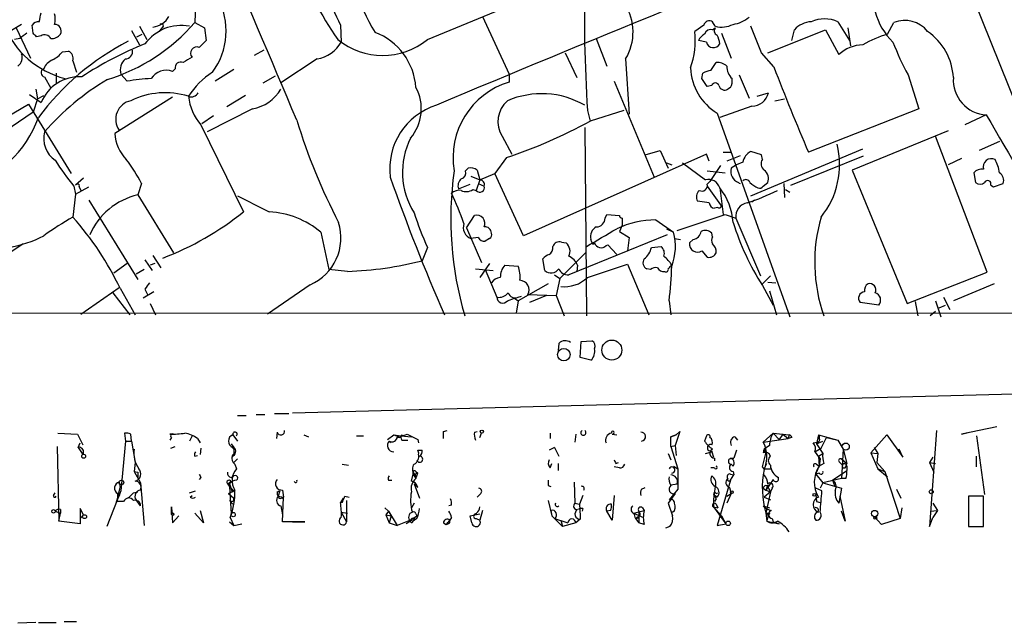
# Model space of a CAD drawing. Extents: x 13 to 1024, y 1232 to 2089.
# Drawn here: x 459 to 552, y 1234 to 1291 of the extents above; entities that cross this region are included whole.
import ezdxf

# ---------------------------------------------------------------- set-up
doc = ezdxf.new("R2010")
doc.units = 0
doc.header["$MEASUREMENT"] = 0
doc.layers.add('MAIN', color=5, linetype='CONTINUOUS')

msp = doc.modelspace()

# ---------------------------------------------------------------- linework, layer by layer
at = {"layer": 'MAIN'}
for p, q in [((497.4167, 1289.4454), (512.4027, 1295.6261)), ((548.9787, 1294.5254), (561.5093, 1263.1988)), ((475.3187, 1292.7474), (475.234, 1291.0541)), ((502.666, 1291.6468), (505.206, 1286.1434)), ((458.724, 1290.8848), (457.6233, 1290.2074)), ((458.216, 1290.5461), (459.5707, 1287.6674)), ((459.8247, 1290.0381), (459.74, 1290.8001)), ((469.2227, 1290.2921), (469.9847, 1288.9374)), ((469.9847, 1290.7154), (470.662, 1289.4454)), ((472.1013, 1290.5461), (471.8473, 1290.2074)), ((475.234, 1291.0541), (476.1653, 1290.5461)), ((476.1653, 1290.5461), (476.3347, 1289.3608)), ((489.1193, 1290.8001), (489.204, 1289.1914)), ((523.748, 1290.8001), (522.9013, 1290.2074)), ((524.8487, 1290.7154), (524.5947, 1291.1388)), ((524.5947, 1290.3768), (524.8487, 1290.5461)), ((529.2513, 1288.1754), (528.2353, 1290.7154)), ((529.844, 1288.1754), (535.3473, 1290.3768)), ((532.13, 1289.3608), (532.384, 1290.3768)), ((535.3473, 1290.3768), (536.6173, 1288.0061)), ((536.5327, 1291.1388), (537.6333, 1289.3608)), ((537.464, 1290.5461), (537.718, 1288.8528)), ((541.274, 1289.9534), (541.8667, 1291.0541)), ((458.5547, 1289.5301), (458.0467, 1289.4454)), ((460.5867, 1289.7841), (460.1633, 1289.6994)), ((469.7307, 1289.6994), (470.2387, 1289.9534)), ((513.5033, 1289.5301), (514.5193, 1286.9054)), ((524.002, 1289.1914), (523.24, 1289.3608)), ((525.4413, 1290.0381), (526.3727, 1287.6674)), ((481.838, 1288.4294), (480.9067, 1287.9214)), ((462.6187, 1288.2601), (463.2113, 1288.3448)), ((486.918, 1287.5828), (483.4467, 1285.2968)), ((510.54, 1288.1754), (511.6407, 1285.8048)), ((516.2973, 1287.5828), (516.636, 1282.3334)), ((530.4367, 1286.8208), (529.2513, 1288.1754)), ((463.6347, 1287.4134), (463.9733, 1286.3128)), ((473.3713, 1286.6514), (473.1173, 1286.3974)), ((478.9593, 1286.5668), (477.1813, 1285.4661)), ((524.4253, 1286.4821), (524.9333, 1287.2441)), ((460.9253, 1285.8894), (461.518, 1284.7888)), ((462.026, 1286.2281), (462.026, 1285.2968)), ((468.7993, 1285.4661), (468.2067, 1286.1434)), ((481.7533, 1285.2968), (482.9387, 1285.9741)), ((505.206, 1286.1434), (505.206, 1285.3814)), ((523.5787, 1285.7201), (523.6633, 1286.2281)), ((527.1347, 1286.0588), (528.066, 1283.8574)), ((543.2213, 1286.0588), (544.2373, 1282.8414)), ((460.0787, 1284.7041), (460.248, 1283.7728)), ((515.1967, 1285.4661), (519.0067, 1276.3221)), ((524.51, 1285.0428), (524.0867, 1284.9581)), ((526.288, 1284.8734), (526.034, 1284.7041)), ((459.486, 1284.1961), (460.5867, 1283.4341)), ((460.248, 1283.7728), (459.8247, 1282.5028)), ((460.248, 1283.7728), (460.8407, 1284.1114)), ((473.1173, 1283.9421), (467.614, 1280.4708)), ((480.06, 1284.1114), (478.282, 1283.0108)), ((528.828, 1284.0268), (529.9287, 1284.3654)), ((530.5213, 1283.6034), (531.4527, 1283.7728)), ((452.0353, 1278.9468), (459.4013, 1283.2648)), ((459.4013, 1283.2648), (463.4653, 1276.6608)), ((480.7373, 1282.8414), (476.4193, 1280.6401)), ((528.32, 1283.0954), (525.272, 1281.9948)), ((544.2373, 1282.8414), (533.7387, 1278.6928)), ((459.8247, 1282.5028), (431.038, 1263.1141)), ((477.012, 1282.1641), (475.9113, 1281.4021)), ((512.6567, 1282.6721), (512.9107, 1281.6561)), ((516.128, 1282.6721), (512.9107, 1281.6561)), ((525.018, 1282.4181), (531.9607, 1263.0294)), ((550.672, 1282.2488), (548.64, 1281.3174)), ((475.8267, 1281.3174), (479.8907, 1273.0201)), ((512.4027, 1281.0634), (512.572, 1263.1141)), ((504.5287, 1280.2168), (505.46, 1278.5234)), ((547.0313, 1280.7248), (537.8873, 1276.9994)), ((550.7567, 1267.2628), (545.846, 1280.2168)), ((528.2353, 1274.5441), (538.9033, 1279.0314)), ((551.942, 1279.7088), (549.9947, 1278.8621)), ((504.952, 1278.1848), (503.8513, 1276.6608)), ((524.002, 1278.5234), (506.5607, 1270.7341)), ((518.16, 1278.4388), (519.5993, 1278.8621)), ((519.5993, 1278.8621), (520.3613, 1277.1688)), ((524.256, 1277.8461), (524.002, 1278.5234)), ((525.6107, 1278.6928), (526.288, 1278.6928)), ((527.2193, 1278.3541), (525.9493, 1277.8461)), ((529.2513, 1278.4388), (528.2353, 1278.7774)), ((529.336, 1278.0154), (529.2513, 1278.4388)), ((532.0453, 1275.5601), (538.988, 1278.3541)), ((548.3013, 1278.1001), (547.0313, 1277.5074)), ((501.0573, 1276.9148), (501.3113, 1277.1688)), ((520.192, 1277.6768), (520.7, 1277.5074)), ((521.716, 1277.6768), (523.9173, 1276.0681)), ((525.3567, 1277.4228), (524.3407, 1275.8988)), ((526.8807, 1277.5074), (526.3727, 1277.1688)), ((527.4733, 1277.7614), (526.8807, 1277.5074)), ((464.6507, 1276.2374), (463.8887, 1275.5601)), ((501.5653, 1276.4068), (502.412, 1276.0681)), ((502.158, 1276.9994), (502.412, 1276.0681)), ((502.412, 1276.0681), (503.8513, 1276.6608)), ((506.5607, 1270.7341), (503.8513, 1276.6608)), ((524.0867, 1276.9148), (525.78, 1276.7454)), ((537.8873, 1276.9994), (543.1367, 1264.2994)), ((549.4867, 1276.7454), (549.656, 1275.8141)), ((463.7193, 1275.4754), (463.8887, 1274.7134)), ((463.8887, 1274.7134), (465.1587, 1275.3908)), ((464.2273, 1275.3908), (464.3967, 1275.0521)), ((470.154, 1275.7294), (469.8153, 1274.6288)), ((500.38, 1275.2214), (501.4807, 1275.6448)), ((502.412, 1276.0681), (502.0733, 1275.0521)), ((502.2427, 1275.7294), (502.8353, 1275.4754)), ((524.0867, 1275.6448), (524.3407, 1275.8988)), ((524.0867, 1275.4754), (525.3567, 1273.6974)), ((525.272, 1275.3061), (525.6107, 1272.7661)), ((529.4207, 1275.4754), (529.844, 1275.8141)), ((531.368, 1275.7294), (531.4527, 1274.3748)), ((551.0953, 1275.5601), (551.3493, 1275.3908)), ((551.3493, 1275.3908), (552.2807, 1275.7294)), ((463.8887, 1274.7134), (463.6347, 1272.5121)), ((469.8153, 1274.6288), (473.202, 1269.1254)), ((501.7347, 1275.1368), (502.0733, 1275.0521)), ((531.5373, 1275.1368), (531.9607, 1274.8828)), ((465.1587, 1274.1208), (469.8153, 1266.5854)), ((524.256, 1273.8668), (523.1553, 1274.0361)), ((525.1027, 1273.4434), (524.764, 1273.3588)), ((528.574, 1274.1208), (528.32, 1273.9514)), ((501.142, 1271.4961), (501.904, 1272.6814)), ((514.35, 1272.4274), (514.5193, 1272.7661)), ((514.5193, 1272.7661), (515.7047, 1272.6814)), ((525.78, 1272.7661), (526.796, 1272.4274)), ((501.142, 1271.4961), (502.5813, 1268.1941)), ((515.9587, 1271.7501), (515.7047, 1271.1574)), ((515.9587, 1272.4274), (515.9587, 1271.7501)), ((519.176, 1272.2581), (520.8693, 1271.0728)), ((526.796, 1272.4274), (529.1667, 1266.9241)), ((487.2567, 1271.0728), (488.0187, 1267.5168)), ((502.2427, 1270.5648), (501.5653, 1270.4801)), ((520.2767, 1270.8188), (510.8787, 1267.0088)), ((515.7047, 1271.1574), (516.636, 1270.5648)), ((516.636, 1270.5648), (516.4667, 1269.2948)), ((520.192, 1271.4114), (520.8693, 1271.0728)), ((524.5947, 1270.6494), (524.51, 1270.9881)), ((458.8933, 1269.9721), (456.6073, 1268.4481)), ((497.4167, 1269.6334), (496.9087, 1268.3634)), ((503.3433, 1270.4801), (502.92, 1270.2261)), ((510.2013, 1270.1414), (510.6247, 1270.0568)), ((513.08, 1270.1414), (512.9953, 1270.3954)), ((514.4347, 1269.8028), (514.604, 1269.8874)), ((514.604, 1269.8874), (515.4507, 1268.9561)), ((518.7527, 1269.6334), (519.684, 1269.7181)), ((520.954, 1270.4801), (521.5467, 1270.3954)), ((522.732, 1270.3954), (522.3933, 1270.0568)), ((471.2547, 1268.8714), (472.0167, 1267.6861)), ((512.4873, 1269.1254), (510.032, 1266.6701)), ((523.5787, 1269.2948), (524.0867, 1268.7021)), ((468.7993, 1268.1094), (467.5293, 1267.1781)), ((470.4927, 1268.4481), (471.17, 1267.4321)), ((471.424, 1268.1094), (471.0007, 1267.9401)), ((503.3433, 1268.1094), (502.412, 1266.7548)), ((504.7827, 1267.9401), (506.0527, 1267.8554)), ((508.5927, 1267.4321), (508.4233, 1268.5328)), ((511.7253, 1267.9401), (511.6407, 1267.3474)), ((512.6567, 1266.7548), (516.4667, 1268.0248)), ((516.4667, 1268.0248), (518.4987, 1263.1988)), ((470.408, 1267.5168), (469.646, 1267.0934)), ((489.7967, 1267.3474), (488.0187, 1267.5168)), ((501.9887, 1267.6014), (503.682, 1267.4321)), ((502.92, 1267.5168), (504.0207, 1264.8921)), ((509.524, 1267.0088), (510.032, 1266.6701)), ((518.668, 1267.5168), (518.3293, 1267.6014)), ((530.098, 1266.9241), (529.336, 1266.1621)), ((543.1367, 1264.2994), (550.7567, 1267.2628)), ((486.2407, 1266.0774), (482.1767, 1263.2834)), ((508.9313, 1266.1621), (506.0527, 1264.5534)), ((510.032, 1266.6701), (509.6933, 1265.0614)), ((529.336, 1265.9928), (530.352, 1264.1301)), ((529.844, 1266.3314), (530.606, 1266.2468)), ((551.434, 1266.1621), (547.5393, 1264.5534)), ((464.3967, 1263.2834), (468.0373, 1265.8234)), ((467.4447, 1265.3154), (469.0533, 1263.1988)), ((468.122, 1265.7388), (469.5613, 1263.1988)), ((471.3393, 1265.4001), (470.3233, 1264.8074)), ((470.4927, 1265.6541), (470.7467, 1265.1461)), ((506.0527, 1264.8921), (506.3913, 1264.9768)), ((506.984, 1265.1461), (509.6933, 1265.0614)), ((508.762, 1265.0614), (507.1533, 1264.3841)), ((509.6933, 1265.0614), (510.4553, 1263.1141)), ((530.0133, 1265.4848), (530.6907, 1263.1988)), ((471.0007, 1264.2994), (471.5087, 1263.1988)), ((505.0367, 1264.5534), (505.714, 1264.8074)), ((505.714, 1264.8074), (506.0527, 1264.5534)), ((506.0527, 1264.5534), (505.8833, 1263.3681)), ((520.446, 1264.5534), (520.6153, 1263.1988)), ((540.4273, 1264.1301), (538.6493, 1264.3841)), ((543.8987, 1264.4688), (544.1527, 1263.1141)), ((545.846, 1264.5534), (546.354, 1263.0294)), ((546.1847, 1263.8761), (546.7773, 1264.1301)), ((546.608, 1264.8921), (547.2007, 1263.7068)), ((1023.7047, 1263.1988), (445.9393, 1263.3681)), ((545.846, 1263.5374), (545.338, 1263.1141)), ((509.9473, 1260.4894), (509.8627, 1259.8121)), ((511.9793, 1259.1348), (512.064, 1260.6588)), ((512.064, 1260.6588), (513.08, 1260.7434)), ((512.9953, 1258.8808), (511.9793, 1259.1348)), ((484.5473, 1253.8854), (568.96, 1256.0868)), ((481.076, 1253.7161), (481.9227, 1253.7161)), ((482.854, 1253.8008), (484.2087, 1253.8008)), ((479.298, 1253.6314), (480.1447, 1253.6314)), ((462.1953, 1251.9381), (464.058, 1251.8534)), ((464.058, 1251.8534), (464.566, 1250.8374)), ((468.5453, 1251.9381), (468.63, 1251.1761)), ((469.2227, 1251.1761), (469.138, 1251.8534)), ((473.202, 1251.8534), (472.8633, 1251.8534)), ((483.108, 1252.0228), (483.0233, 1251.4301)), ((498.9407, 1252.1074), (499.2793, 1252.1921)), ((501.904, 1252.0228), (502.158, 1252.1074)), ((502.412, 1251.5148), (502.5813, 1251.9381)), ((509.1007, 1251.9381), (509.1007, 1251.4301)), ((511.556, 1251.8534), (511.4713, 1251.0914)), ((515.0273, 1251.8534), (515.4507, 1251.7688)), ((521.462, 1252.1074), (521.0387, 1250.7528)), ((521.1233, 1251.7688), (521.462, 1252.1074)), ((530.352, 1251.9381), (529.4207, 1251.0914)), ((530.352, 1251.9381), (531.876, 1251.7688)), ((530.352, 1251.9381), (530.9447, 1251.3454)), ((531.2833, 1251.8534), (530.9447, 1251.3454)), ((531.2833, 1251.8534), (531.7913, 1251.4301)), ((545.9307, 1252.1921), (545.2533, 1243.0481)), ((551.688, 1252.5308), (548.3013, 1251.8534)), ((548.3013, 1251.8534), (549.0633, 1252.0228)), ((464.1427, 1250.5834), (464.312, 1251.0068)), ((468.63, 1251.1761), (468.2067, 1246.4348)), ((468.63, 1251.1761), (469.2227, 1251.1761)), ((469.2227, 1251.1761), (469.5613, 1249.1441)), ((473.0327, 1251.5148), (472.8633, 1251.2608)), ((474.98, 1251.6841), (474.726, 1251.1761)), ((475.488, 1251.4301), (475.742, 1251.0068)), ((478.7053, 1250.9221), (478.9593, 1250.5834)), ((478.8747, 1251.7688), (479.298, 1251.1761)), ((485.648, 1251.7688), (486.0713, 1251.5994)), ((490.6433, 1251.6841), (491.3207, 1251.6841)), ((493.6067, 1251.3454), (494.1993, 1251.7688)), ((494.1993, 1251.7688), (494.8767, 1251.6841)), ((494.8767, 1251.6841), (495.8927, 1251.5994)), ((494.9613, 1251.2608), (495.554, 1251.2608)), ((496.4853, 1251.3454), (496.57, 1251.0068)), ((520.6153, 1251.5994), (521.1233, 1251.7688)), ((521.1233, 1251.7688), (520.6153, 1251.5994)), ((520.6153, 1250.6681), (520.6153, 1251.5994)), ((524.002, 1251.6841), (523.8327, 1251.1761)), ((524.002, 1251.6841), (523.8327, 1251.1761)), ((526.7113, 1251.5994), (526.9653, 1251.2608)), ((529.4207, 1251.0914), (531.7913, 1251.4301)), ((531.876, 1251.7688), (531.7913, 1251.4301)), ((532.13, 1251.5148), (531.7913, 1251.4301)), ((534.162, 1251.0068), (534.5853, 1251.0914)), ((534.67, 1251.7688), (534.5007, 1250.9221)), ((534.5007, 1250.9221), (535.0933, 1251.1761)), ((534.5007, 1250.9221), (535.0933, 1249.9908)), ((534.5007, 1250.9221), (535.0933, 1249.9908)), ((534.67, 1251.7688), (536.5327, 1251.2608)), ((534.924, 1250.4988), (535.432, 1251.5148)), ((535.432, 1251.5148), (536.5327, 1251.2608)), ((536.5327, 1251.2608), (537.0407, 1250.4141)), ((539.6653, 1250.0754), (541.1893, 1251.7688)), ((541.1893, 1251.7688), (542.7133, 1249.6521)), ((549.7407, 1251.6841), (550.5027, 1246.0961)), ((462.1107, 1250.6681), (462.28, 1243.5561)), ((464.1427, 1250.5834), (464.566, 1249.9061)), ((472.948, 1250.4988), (473.3713, 1250.6681)), ((475.8267, 1250.4988), (475.742, 1249.9061)), ((496.4853, 1250.3294), (496.9087, 1250.3294)), ((509.524, 1250.5834), (509.016, 1250.3294)), ((509.524, 1250.5834), (509.9473, 1249.7368)), ((520.3613, 1249.9908), (520.6153, 1249.3981)), ((520.6153, 1250.6681), (521.0387, 1250.7528)), ((520.6153, 1250.6681), (521.2927, 1248.5514)), ((521.0387, 1250.7528), (521.1233, 1249.8214)), ((523.9173, 1249.9908), (524.51, 1250.1601)), ((524.51, 1250.1601), (524.6793, 1249.6521)), ((526.8807, 1250.3294), (526.6267, 1249.5674)), ((529.336, 1248.7208), (529.6747, 1249.9908)), ((530.0133, 1250.7528), (529.5053, 1250.4141)), ((529.5053, 1250.4141), (529.6747, 1249.9908)), ((534.3313, 1250.1601), (534.924, 1250.4988)), ((534.67, 1249.7368), (535.0933, 1249.9908)), ((537.0407, 1250.4141), (536.8713, 1247.6201)), ((537.0407, 1250.4141), (537.3793, 1249.0594)), ((539.6653, 1250.0754), (540.3427, 1249.9908)), ((539.6653, 1250.0754), (540.3427, 1248.5514)), ((540.004, 1250.5834), (540.3427, 1249.9908)), ((540.3427, 1249.9908), (540.258, 1249.1441)), ((542.7133, 1249.6521), (542.3747, 1250.4141)), ((469.5613, 1249.1441), (469.4767, 1248.2974)), ((475.234, 1249.7368), (475.488, 1249.8214)), ((478.79, 1249.6521), (478.8747, 1249.9061)), ((479.298, 1249.4828), (478.9593, 1249.1441)), ((479.044, 1248.9748), (479.2133, 1248.5514)), ((489.2887, 1248.9748), (489.8813, 1248.8901)), ((509.1007, 1248.6361), (509.27, 1249.0594)), ((509.8627, 1249.0594), (509.8627, 1248.3821)), ((515.366, 1249.0594), (515.62, 1249.1441)), ((524.764, 1249.5674), (524.764, 1249.3134)), ((526.2033, 1249.4828), (526.6267, 1249.5674)), ((526.288, 1249.5674), (526.6267, 1249.5674)), ((526.3727, 1248.9748), (526.542, 1248.8054)), ((526.3727, 1248.9748), (526.542, 1248.8054)), ((529.5053, 1248.5514), (529.7593, 1249.0594)), ((534.5007, 1248.9748), (534.7547, 1248.8054)), ((534.67, 1249.7368), (534.7547, 1248.8054)), ((534.8393, 1249.4828), (534.7547, 1248.8054)), ((535.178, 1249.0594), (534.7547, 1248.8054)), ((536.702, 1249.1441), (536.956, 1248.8901)), ((536.8713, 1249.4828), (537.3793, 1249.0594)), ((537.2947, 1248.7208), (537.3793, 1249.0594)), ((540.258, 1249.1441), (541.02, 1248.2974)), ((545.592, 1249.6521), (545.2533, 1249.1441)), ((545.2533, 1249.1441), (545.6767, 1248.2128)), ((545.2533, 1249.1441), (545.846, 1249.0594)), ((549.7407, 1248.7208), (549.7407, 1249.7368)), ((469.4767, 1248.2974), (469.8153, 1248.2128)), ((469.4767, 1248.2974), (470.0693, 1247.1968)), ((469.8153, 1248.2128), (469.8153, 1247.7048)), ((495.8927, 1247.3661), (496.062, 1248.0434)), ((496.062, 1248.0434), (496.4853, 1248.1281)), ((496.062, 1248.0434), (496.316, 1247.6201)), ((496.2313, 1248.0434), (496.316, 1247.6201)), ((496.316, 1248.2974), (496.4853, 1248.1281)), ((496.316, 1247.6201), (496.4853, 1248.1281)), ((515.7047, 1248.6361), (515.1967, 1248.7208)), ((520.8693, 1248.8054), (521.2927, 1248.5514)), ((521.2927, 1248.5514), (521.2927, 1246.6041)), ((524.764, 1248.6361), (524.4253, 1248.6361)), ((526.288, 1248.0434), (526.6267, 1247.9588)), ((526.542, 1248.2974), (526.6267, 1247.9588)), ((529.5053, 1248.5514), (529.336, 1248.7208)), ((529.5053, 1248.5514), (530.1827, 1248.5514)), ((534.416, 1248.0434), (534.7547, 1248.8054)), ((534.7547, 1248.1281), (534.416, 1248.0434)), ((534.416, 1248.0434), (535.0933, 1247.1968)), ((536.0247, 1247.4508), (537.3793, 1248.3821)), ((537.3793, 1248.8054), (537.3793, 1248.3821)), ((540.3427, 1248.5514), (541.274, 1247.7894)), ((540.3427, 1248.5514), (541.02, 1248.2974)), ((541.02, 1248.2974), (542.4593, 1243.8101)), ((468.0373, 1247.2814), (468.122, 1246.7734)), ((470.0693, 1247.1968), (470.408, 1243.1328)), ((475.8267, 1247.7048), (475.6573, 1247.5354)), ((478.3667, 1247.1121), (478.536, 1246.8581)), ((478.7053, 1247.7048), (478.9593, 1247.8741)), ((493.6913, 1247.4508), (494.03, 1247.4508)), ((496.1467, 1247.1121), (496.6547, 1245.7574)), ((496.1467, 1247.1121), (496.4853, 1246.7734)), ((511.3867, 1247.2814), (511.4713, 1245.2494)), ((520.6153, 1247.0274), (521.208, 1247.1121)), ((520.6153, 1247.0274), (521.208, 1247.1121)), ((526.288, 1247.4508), (525.018, 1243.1328)), ((526.288, 1247.4508), (526.6267, 1247.9588)), ((530.352, 1247.5354), (529.6747, 1246.5194)), ((535.0933, 1247.1968), (534.8393, 1246.6888)), ((536.8713, 1247.6201), (535.0933, 1247.1968)), ((535.0933, 1247.1968), (536.8713, 1246.6888)), ((536.0247, 1247.4508), (536.194, 1246.9428)), ((537.2947, 1247.6201), (536.8713, 1247.6201)), ((461.772, 1246.0114), (461.9413, 1246.2654)), ((468.2067, 1246.4348), (466.852, 1243.0481)), ((467.868, 1245.6728), (468.122, 1246.7734)), ((467.868, 1246.1808), (467.868, 1245.6728)), ((468.122, 1246.1808), (467.868, 1246.1808)), ((469.392, 1246.2654), (469.8153, 1246.3501)), ((474.726, 1246.2654), (475.3187, 1246.4348)), ((478.4513, 1246.1808), (478.9593, 1246.4348)), ((478.4513, 1246.1808), (478.9593, 1245.7574)), ((478.536, 1246.8581), (478.9593, 1246.4348)), ((478.536, 1246.8581), (478.7053, 1244.2334)), ((478.79, 1246.3501), (478.9593, 1246.4348)), ((483.108, 1246.3501), (483.362, 1246.4348)), ((483.362, 1246.4348), (483.1927, 1245.9268)), ((483.616, 1246.5194), (483.7007, 1245.8421)), ((502.4967, 1246.1808), (502.158, 1245.8421)), ((508.9313, 1246.9428), (509.1853, 1246.8581)), ((517.8213, 1246.6041), (518.16, 1246.7734)), ((521.0387, 1246.1808), (520.3613, 1245.2494)), ((521.2927, 1246.6041), (520.446, 1245.5881)), ((524.9333, 1246.1808), (525.1027, 1246.2654)), ((525.9493, 1245.9268), (526.3727, 1246.1808)), ((526.3727, 1246.1808), (525.9493, 1245.2494)), ((526.2033, 1246.7734), (526.3727, 1246.1808)), ((529.4207, 1246.6888), (529.6747, 1246.5194)), ((530.098, 1246.3501), (529.5053, 1245.8421)), ((529.844, 1247.0274), (529.6747, 1246.5194)), ((529.6747, 1246.5194), (530.098, 1246.3501)), ((530.098, 1246.3501), (529.6747, 1244.3181)), ((529.9287, 1246.6888), (530.098, 1246.3501)), ((530.2673, 1246.6888), (530.098, 1246.3501)), ((535.0087, 1246.4348), (534.416, 1246.6888)), ((536.8713, 1246.6888), (536.6173, 1245.2494)), ((542.1207, 1246.6041), (542.544, 1245.7574)), ((467.6987, 1245.0801), (467.868, 1245.6728)), ((467.868, 1245.4188), (467.868, 1245.7574)), ((468.4607, 1245.4188), (467.868, 1245.4188)), ((470.0693, 1244.9954), (469.646, 1245.5881)), ((474.8107, 1245.8421), (474.98, 1246.0114)), ((478.536, 1245.5034), (478.8747, 1245.1648)), ((483.1927, 1245.9268), (483.7007, 1245.8421)), ((483.5313, 1245.7574), (483.7007, 1245.8421)), ((483.616, 1243.4714), (483.7007, 1245.8421)), ((489.3733, 1245.7574), (489.1193, 1245.3341)), ((489.2887, 1245.3341), (489.1193, 1245.3341)), ((489.5427, 1245.9268), (489.966, 1245.8421)), ((489.712, 1245.5034), (489.712, 1243.4714)), ((496.1467, 1245.2494), (495.8927, 1244.8261)), ((508.9313, 1245.5034), (509.27, 1244.0641)), ((511.4713, 1245.2494), (511.8947, 1245.1648)), ((512.2333, 1246.0114), (511.8947, 1245.1648)), ((515.1967, 1246.0114), (515.0273, 1243.6408)), ((520.3613, 1245.2494), (520.7847, 1244.0641)), ((525.018, 1245.8421), (524.764, 1246.0114)), ((524.9333, 1245.6728), (524.764, 1245.4188)), ((529.5053, 1245.8421), (530.098, 1245.5881)), ((534.416, 1246.0961), (534.5007, 1245.4188)), ((534.5007, 1245.4188), (534.8393, 1245.3341)), ((536.702, 1245.9268), (537.21, 1243.5561)), ((545.592, 1245.2494), (546.0153, 1244.5721)), ((550.418, 1245.9268), (548.9787, 1245.9268)), ((548.9787, 1245.9268), (548.9787, 1243.0481)), ((550.418, 1243.0481), (550.418, 1245.9268)), ((461.9413, 1244.4874), (462.4493, 1244.3181)), ((461.9413, 1244.4874), (462.4493, 1244.3181)), ((462.28, 1243.5561), (462.4493, 1244.3181)), ((462.4493, 1244.6568), (462.4493, 1244.3181)), ((464.6507, 1244.1488), (464.312, 1244.7414)), ((464.312, 1244.7414), (464.312, 1243.3021)), ((473.0327, 1244.4028), (473.0327, 1244.9108)), ((473.0327, 1244.9108), (473.1173, 1243.3868)), ((473.0327, 1244.4028), (473.2867, 1244.2334)), ((473.0327, 1244.4028), (473.2867, 1244.2334)), ((476.0807, 1243.3868), (475.234, 1244.3181)), ((475.742, 1244.5721), (476.0807, 1243.3868)), ((483.4467, 1244.9954), (483.616, 1244.1488)), ((489.204, 1244.4028), (489.7967, 1244.3181)), ((489.204, 1244.4028), (489.712, 1243.4714)), ((493.3527, 1244.8261), (493.6913, 1244.4874)), ((493.6913, 1244.4874), (493.4373, 1244.1488)), ((493.6913, 1244.4874), (494.538, 1243.1328)), ((493.6913, 1244.4874), (493.9453, 1244.0641)), ((499.7027, 1245.0801), (499.4487, 1244.9954)), ((502.666, 1244.5721), (502.412, 1243.6408)), ((509.1853, 1244.5721), (509.27, 1244.0641)), ((511.8947, 1245.1648), (511.9793, 1244.0641)), ((512.2333, 1244.7414), (512.1487, 1244.4874)), ((514.858, 1244.5721), (514.5193, 1244.4874)), ((515.0273, 1243.6408), (514.5193, 1244.4874)), ((517.0593, 1244.3181), (518.0753, 1244.5721)), ((517.0593, 1244.3181), (517.9907, 1243.8948)), ((517.5673, 1244.4874), (517.5673, 1243.3868)), ((517.906, 1244.8261), (518.0753, 1244.5721)), ((524.6793, 1244.9108), (525.1027, 1244.8261)), ((524.6793, 1244.9108), (525.4413, 1244.0641)), ((524.6793, 1244.9108), (525.8647, 1243.3021)), ((524.9333, 1245.1648), (525.1027, 1244.8261)), ((529.4207, 1244.9954), (530.0133, 1244.8261)), ((529.6747, 1244.3181), (529.9287, 1244.0641)), ((529.6747, 1244.3181), (529.7593, 1243.5561)), ((530.0133, 1244.3181), (529.9287, 1244.0641)), ((537.21, 1243.5561), (536.8713, 1244.4874)), ((542.6287, 1244.8261), (542.4593, 1243.8101)), ((545.338, 1244.4874), (546.0153, 1244.5721)), ((546.0153, 1244.5721), (545.592, 1243.8948)), ((464.312, 1243.3021), (462.28, 1243.5561)), ((464.312, 1243.8101), (464.6507, 1244.1488)), ((473.1173, 1243.3868), (473.71, 1244.0641)), ((478.536, 1243.4714), (478.9593, 1243.1328)), ((478.6207, 1243.8948), (478.9593, 1243.1328)), ((485.7327, 1243.4714), (483.616, 1243.4714)), ((484.5473, 1243.4714), (485.7327, 1243.4714)), ((493.4373, 1244.1488), (493.776, 1243.3868)), ((493.4373, 1244.1488), (493.9453, 1244.0641)), ((493.9453, 1244.0641), (493.776, 1243.3868)), ((493.776, 1243.3868), (494.538, 1243.1328)), ((495.808, 1243.6408), (494.538, 1243.1328)), ((495.808, 1243.5561), (495.3847, 1243.3021)), ((495.808, 1243.6408), (496.4007, 1244.0641)), ((495.808, 1243.6408), (496.062, 1243.5561)), ((496.1467, 1243.8101), (496.062, 1243.5561)), ((496.4007, 1243.8101), (496.062, 1243.5561)), ((496.316, 1244.2334), (496.4007, 1244.0641)), ((498.9407, 1243.3868), (499.1947, 1243.2174)), ((499.7027, 1243.8948), (499.5333, 1243.6408)), ((499.5333, 1243.3868), (499.5333, 1243.6408)), ((501.4807, 1244.0641), (502.412, 1244.2334)), ((501.65, 1243.3868), (501.4807, 1244.0641)), ((502.0733, 1243.8101), (502.412, 1243.6408)), ((509.27, 1244.0641), (509.524, 1243.8101)), ((509.27, 1244.0641), (510.286, 1243.0481)), ((509.524, 1243.8101), (510.794, 1243.3868)), ((510.1167, 1243.6408), (510.286, 1243.0481)), ((511.556, 1243.3868), (510.286, 1243.0481)), ((511.9793, 1243.7254), (511.556, 1243.3868)), ((511.9793, 1244.0641), (511.9793, 1243.7254)), ((517.2287, 1243.8101), (517.4827, 1243.9794)), ((517.2287, 1243.8101), (517.5673, 1243.3868)), ((518.0753, 1243.2174), (517.5673, 1243.3868)), ((525.4413, 1244.0641), (525.8647, 1243.3021)), ((529.7593, 1243.5561), (529.9287, 1244.0641)), ((529.7593, 1243.5561), (530.9447, 1243.3021)), ((530.2673, 1243.8101), (530.352, 1243.4714)), ((530.352, 1243.4714), (530.9447, 1243.3021)), ((540.004, 1243.9794), (540.6813, 1243.2174)), ((540.004, 1243.9794), (540.6813, 1243.2174)), ((542.4593, 1243.8101), (540.6813, 1243.2174)), ((545.2533, 1243.0481), (545.592, 1243.8948)), ((478.9593, 1243.1328), (479.7213, 1243.3021)), ((520.5307, 1243.0481), (520.1073, 1242.8788)), ((525.018, 1243.1328), (525.8647, 1243.3021)), ((548.9787, 1243.0481), (550.418, 1243.0481)), ((549.148, 1243.0481), (550.3333, 1243.0481)), ((462.788, 1233.9888), (463.9733, 1233.9888)), ((460.0787, 1233.9041), (458.3853, 1233.8194)), ((460.3327, 1233.9041), (462.026, 1233.9041))]:
    msp.add_line(p, q, dxfattribs=at)
for centre, radius in [((514.9868, 1259.8511), 0.9511), ((510.4128, 1259.4157), 0.6002), ((502.6024, 1252.0863), 0.1496), ((537.2805, 1250.654), 0.3392), ((464.6506, 1249.7368), 0.1893), ((468.2489, 1247.2392), 0.2158), ((526.4149, 1246.3078), 0.1338), ((534.289, 1246.0538), 0.1338), ((545.4226, 1246.3501), 0.1893), ((461.7719, 1244.4875), 0.1693), ((478.9, 1244.1742), 0.2035), ((540.0463, 1244.2758), 0.2993), ((464.7353, 1243.9795), 0.1893), ((526.0763, 1243.3445), 0.2158), ((540.0886, 1243.8666), 0.1411)]:
    msp.add_circle(centre, radius, dxfattribs=at)
for centre, radius, start, end in [((-1755.9513, 336.0051), 2432.3132, 22.8811906, 23.7825909), ((1240.8712, -480.7816), 1913.9037, 111.4241226, 112.8305415), ((507.1416, 1299.1364), 17.2607, 180.410285, 211.480156), ((515.0358, 1307.7455), 31.9341, 199.699723, 214.963726), ((524.3491, 1307.5273), 38.9992, 194.916001, 205.398489), ((672.2179, 1292.2802), 159.8502, 178.800628, 183.445948), ((471.5669, 1290.2698), 6.6627, 323.565584, 28.263597), ((512.0678, 1290.14), 4.9424, 328.842403, 33.003602), ((248.852, 1333.9121), 215.8459, 348.57027, 348.799453), ((460.3738, 1291.3928), 1.5675, 341.089977, 18.910023), ((471.0938, 1292.5232), 1.8992, 274.859846, 332.518823), ((524.2984, 1290.6519), 0.57, 58.677654, 164.930019), ((526.0672, 1294.0063), 3.1574, 278.648759, 309.275362), ((535.2627, 1288.2753), 3.1325, 66.082083, 113.917917), ((546.0136, 1293.6179), 6.1237, 194.640555, 226.289551), ((542.9159, 1288.5048), 2.7568, 38.142401, 112.3703), ((465.0912, 1294.1705), 8.7368, 202.69165, 255.289984), ((460.3327, 1290.4615), 0.6826, 82.88019, 150.261365), ((461.8685, 1290.2381), 0.6468, 333.886555, 91.04533), ((461.7384, 1302.6571), 17.7978, 286.98228, 319.312319), ((473.9709, 1286.4649), 4.3171, 79.926516, 143.676382), ((472.059, 1290.7366), 0.1952, 282.519254, 130.594926), ((524.4354, 1289.7661), 0.6311, 75.380272, 162.736416), ((525.1591, 1290.2639), 0.4195, 137.724474, 250.347095), ((525.4899, 1292.8535), 2.2322, 253.306411, 298.120652), ((534.1501, 1288.7274), 2.4165, 93.734586, 136.956907), ((585.8812, 1120.4752), 211.6403, 126.756633, 126.985837), ((375.3315, 1205.2313), 119.7134, 44.876914, 45.106131), ((460.9385, 1289.2395), 0.6483, 26.632244, 122.861599), ((461.6048, 1290.5752), 1.0487, 265.252239, 323.636019), ((645.3459, 1119.6722), 239.4974, 134.885409, 135.114591), ((493.141, 1294.6228), 6.7147, 230.44877, 309.55123), ((490.2311, 1284.4283), 6.1012, 4.183637, 68.962422), ((515.0528, 1289.403), 7.8896, 340.243296, 5.851864), ((524.5524, 1288.6409), 1.4969, 118.737847, 151.253601), ((522.7081, 1288.7144), 2.5823, 6.843478, 26.554136), ((544.2791, 1279.6676), 10.7158, 106.286255, 120.11057), ((541.8155, 1285.4986), 5.732, 3.062172, 55.234484), ((480.384, 1267.1082), 24.9733, 117.418846, 143.408859), ((482.9387, 1257.8053), 33.6064, 111.736951, 123.313672), ((468.5807, 1288.3164), 0.7353, 273.844658, 8.839761), ((475.4334, 1288.1343), 0.593, 67.816421, 220.129692), ((486.2425, 1290.9714), 3.4553, 281.273835, 328.992164), ((524.6684, 1289.3426), 0.6834, 192.783454, 332.032557), ((539.0744, 1285.2461), 3.6953, 92.653888, 131.67719), ((566.5144, 1298.658), 26.4822, 200.944901, 208.408884), ((457.8139, 1287.7097), 0.9867, 305.391183, 22.721264), ((462.2799, 1286.059), 1.5564, 112.381136, 157.627074), ((460.2471, 1290.2087), 3.0695, 297.982668, 320.592127), ((462.802, 1287.5968), 0.8527, 347.579062, 61.312851), ((469.4894, 1286.5481), 1.3451, 129.712307, 197.510817), ((601.5676, 1075.8049), 246.8725, 120.848186, 121.077349), ((460.9782, 1286.281), 0.3951, 110.365948, 262.306667), ((473.9005, 1286.7572), 0.5397, 64.446281, 191.305768), ((527.8152, 1286.9696), 5.3423, 182.505066, 238.426504), ((525.0393, 1285.869), 1.3792, 48.715594, 94.407945), ((527.3463, 1286.8026), 1.4008, 175.791404, 230.605548), ((725.3794, 1361.2815), 208.6793, 200.904956, 203.313914), ((464.2798, 1281.8926), 4.0019, 87.113858, 157.344342), ((479.2482, 1264.7049), 24.2829, 120.464408, 138.986919), ((471.8915, 1268.0502), 17.6883, 92.612343, 100.067969), ((472.5245, 1284.789), 1.7142, 69.767877, 147.098884), ((480.8643, 1280.0898), 7.3638, 122.319617, 147.680383), ((333.3558, 1158.3545), 228.9252, 33.575462, 33.804673), ((524.5102, 1284.9575), 1.527, 93.187323, 123.684864), ((525.1036, 1285.5505), 1.3643, 330.24418, 7.141165), ((550.8718, 1285.5827), 3.3399, 176.187066, 266.570377), ((480.0278, 1286.7753), 3.9973, 280.223695, 328.792147), ((492.5353, 1282.8316), 4.2968, 319.611028, 28.371651), ((507.3975, 1278.1621), 7.5446, 106.886259, 189.516007), ((524.8486, 1284.944), 0.3528, 16.262153, 163.733298), ((525.7377, 1285.191), 0.57, 195.069981, 301.322346), ((472.418, 1276.9483), 7.4195, 72.562915, 116.236618), ((474.9052, 1284.7511), 0.7709, 249.980698, 329.979488), ((479.6075, 1284.5856), 4.9975, 186.419955, 220.840799), ((508.2969, 1276.0353), 8.2405, 60.115926, 113.3055), ((528.3115, 1284.7601), 1.6647, 270.292551, 346.284312), ((469.5025, 1281.846), 1.7948, 101.717504, 215.278651), ((500.2017, 1277.0935), 6.3877, 107.665121, 186.936106), ((506.777, 1281.611), 2.6454, 131.136211, 211.803588), ((450.4884, 1285.4648), 10.438, 285.174864, 340.583045), ((3432.7105, 2969.8027), 3339.7581, 210.350755, 210.5799396), ((539.713, 1298.432), 57.2304, 196.956725, 207.502091), ((488.8252, 1326.018), 50.4786, 288.631358, 298.498956), ((463.3697, 1280.0116), 2.5239, 165.580546, 235.531697), ((471.4206, 1280.7028), 3.8137, 183.487679, 224.803466), ((502.2848, 1276.7918), 7.249, 153.313353, 212.140021), ((528.7437, 1277.5074), 7.9466, 321.052717, 14.185408), ((528.9382, 1277.4564), 1.4964, 118.017304, 168.23874), ((551.18, 1277.2996), 0.7919, 64.67757, 195.791349), ((478.5589, 1288.0925), 19.4783, 211.44588, 220.372247), ((456.2259, 1268.5562), 15.6667, 27.24921, 37.140821), ((501.5652, 1276.2371), 0.9657, 52.1297, 105.24367), ((527.4221, 1276.8468), 1.0977, 162.941787, 250.185015), ((529.9467, 1277.5951), 0.7414, 145.463216, 233.462405), ((547.7105, 1276.0406), 4.2898, 9.456394, 27.409683), ((679.1364, 1341.6584), 196.4584, 199.424875, 203.538798), ((532.2448, 1272.3541), 32.6086, 171.960149, 196.460884), ((500.4465, 1276.7555), 0.6312, 287.280921, 14.617437), ((528.9341, 1276.1951), 0.9864, 337.279607, 54.618287), ((550.2611, 1276.0659), 1.0302, 81.239884, 138.734553), ((551.4762, 1276.0256), 0.8573, 339.787353, 57.092117), ((464.058, 1275.4755), 0.1893, 333.421413, 153.448488), ((501.1281, 1275.5177), 0.8046, 127.882478, 201.607035), ((502.412, 1275.3399), 0.4445, 220.355206, 17.750074), ((502.4014, 1275.613), 0.4552, 342.404942, 88.665732), ((523.5575, 1275.539), 0.5397, 244.446281, 11.305768), ((524.2022, 1274.9894), 1.1157, 16.490684, 104.794795), ((520.7221, 1271.6609), 5.83, 3.374829, 38.700328), ((527.2376, 1275.9774), 0.2487, 221.038563, 265.779775), ((527.7556, 1275.6729), 0.4196, 19.665766, 132.276444), ((529.8016, 1277.4649), 2.3347, 224.998265, 247.620265), ((529.082, 1275.645), 0.3788, 243.45524, 333.401126), ((550.0794, 1276.2588), 0.614, 226.405547, 313.587694), ((550.799, 1275.6871), 0.3224, 336.799076, 156.799076), ((471.2221, 1268.2924), 6.4907, 102.517701, 157.093039), ((861.8317, 2035.8015), 851.9653, 243.3203604, 243.5495374), ((500.4224, 1273.9935), 1.0795, 78.696313, 131.812051), ((473.4629, 1262.3105), 29.0597, 19.30887, 25.449918), ((501.1077, 1276.0903), 1.1412, 245.474186, 303.328014), ((523.865, 1274.4399), 0.8165, 131.430165, 209.638699), ((518.3075, 1301.243), 29.0071, 289.304085, 295.45611), ((524.8485, 1273.9513), 0.5985, 188.116564, 261.883436), ((525.2297, 1273.5704), 0.1796, 225, 45), ((528.0975, 1272.5727), 1.3096, 98.820007, 186.370147), ((474.8145, 1251.8595), 23.4844, 118.427858, 126.514377), ((441.6308, 1253.0615), 29.3683, 25.573334, 41.475443), ((462.0015, 1295.3831), 28.6379, 290.832103, 308.657934), ((481.9131, 1264.763), 8.2684, 49.739634, 86.998867), ((523.4368, 1281.5364), 28.6134, 197.493248, 204.581917), ((502.0946, 1271.8983), 0.806, 336.797675, 103.679335), ((516.001, 1272.7236), 0.2993, 188.105736, 261.872606), ((142.499, 2414.989), 1204.8143, 288.3203575, 288.5495433), ((549.9596, 1268.216), 15.6373, 164.053849, 199.042221), ((484.2957, 1270.5492), 4.8764, 293.50653, 17.358861), ((501.9665, 1271.5479), 1.1407, 160.993224, 249.407506), ((502.9231, 1270.9977), 0.5897, 359.06718, 98.562956), ((513.9902, 1270.6706), 1.0323, 118.143992, 195.462015), ((513.4822, 1272.4486), 0.8681, 271.392836, 358.600566), ((519.2765, 1263.1972), 9.0614, 90.635477, 114.973958), ((551.5799, 1279.9865), 26.2796, 197.682941, 212.174113), ((455.632, 1280.8565), 11.3839, 279.641957, 297.229066), ((502.8354, 1270.9034), 0.6826, 209.738635, 277.119811), ((503.174, 1270.8188), 0.3787, 296.558284, 26.558284), ((90.6819, 1990.2474), 834.9573, 300.350169, 300.5793494), ((515.9033, 1269.721), 5.1467, 338.747247, 15.227585), ((522.605, 1271.2844), 0.898, 278.130102, 351.869898), ((523.8857, 1270.3745), 0.8754, 44.504766, 116.579686), ((525.0599, 1270.3107), 0.5754, 143.942613, 216.049337), ((508.6518, 1269.5743), 0.7175, 300.503603, 11.562087), ((510.0108, 1269.4641), 0.7036, 74.290627, 158.83678), ((509.9957, 1269.2706), 1.0069, 331.281451, 51.338414), ((513.207, 1270.0991), 0.1339, 161.578587, 341.578587), ((513.9605, 1270.26), 0.6586, 197.970034, 316.045652), ((516.9835, 1269.9635), 1.7997, 307.348084, 349.431192), ((519.1901, 1269.0831), 0.8045, 338.38772, 52.124392), ((523.167, 1269.9574), 0.7801, 172.679109, 301.854345), ((523.9475, 1269.2222), 0.9905, 354.391856, 49.204217), ((509.355, 1267.8549), 1.1522, 107.110772, 143.960562), ((510.2861, 1267.3477), 1.5563, 22.372926, 67.618864), ((518.1694, 1266.4289), 2.9475, 30.844409, 53.127381), ((524.256, 1269.4218), 0.7393, 256.762586, 336.364854), ((488.6098, 1301.0554), 33.7289, 272.016622, 284.243727), ((506.0674, 1266.8129), 1.7091, 138.736179, 181.948131), ((503.4271, 1266.8394), 2.8153, 353.092324, 21.154403), ((518.5517, 1268.1624), 0.6035, 142.135009, 248.374896), ((605.2306, 1183.0708), 119.7841, 134.885442, 135.114558), ((485.557, 1268.8979), 35.1585, 352.901867, 358.300847), ((509.1963, 1268.1061), 0.9048, 228.153998, 326.097428), ((510.8299, 1267.9604), 0.9529, 202.13417, 272.935673), ((519.176, 1266.9241), 0.7806, 77.473581, 130.599702), ((519.938, 1268.0247), 0.6826, 209.738635, 277.12814), ((520.1496, 1267.5309), 0.2231, 235.334082, 18.418709), ((476.0357, 1262.1428), 6.5616, 141.284007, 147.647147), ((504.444, 1265.6542), 1.1039, 94.400696, 147.530798), ((506.1807, 1265.5859), 0.9158, 331.299666, 87.415335), ((510.4745, 1269.068), 3.1801, 263.539833, 313.330822), ((539.7753, 1265.5441), 0.7172, 120.497947, 191.582544), ((539.5696, 1265.5944), 0.5894, 331.743362, 105.580834), ((504.2261, 1266.0006), 1.1274, 259.502415, 322.568995), ((505.7564, 1265.4765), 0.6552, 194.233485, 296.885726), ((539.1121, 1264.7875), 0.6139, 93.679969, 221.077061), ((539.8738, 1264.613), 0.7345, 318.896992, 72.988455), ((504.5892, 1264.9042), 0.5686, 181.219304, 321.906726), ((510.5453, 1259.9126), 0.8308, 52.767362, 136.033826), ((512.8259, 1260.2354), 0.568, 333.43946, 63.425927), ((512.2018, 1259.7274), 1.1603, 313.145635, 12.644494), ((468.6721, 1250.7095), 1.2351, 67.839382, 95.892458), ((473.159, 1259.102), 7.2546, 267.663966, 279.070593), ((473.1173, 1251.6841), 0.1893, 63.421413, 243.448488), ((473.8611, 1249.2709), 2.7035, 53.002943, 80.598998), ((479.0705, 1251.8324), 0.2059, 313.917591, 197.994898), ((483.4467, 1252.1075), 0.349, 194.040224, 14.02828), ((494.735, 1253.3019), 1.624, 250.739424, 296.882192), ((622.9872, 1505.6192), 284.0033, 243.320366, 243.549531), ((329.6407, 1251.7688), 169.3003, 359.885375, 0.114591), ((503.0889, 1251.7688), 1.2118, 167.90095, 204.784387), ((512.2757, 1251.9804), 0.2469, 120.959776, 59.040224), ((515.067, 1251.2661), 0.6834, 100.479569, 202.298051), ((515.0697, 1251.9804), 0.1339, 251.537987, 198.421413), ((517.779, 1251.5994), 0.4214, 275.707887, 95.706534), ((524.1713, 1251.5994), 0.1893, 333.462013, 153.421413), ((532.3852, 1250.7161), 2.3722, 148.993164, 179.113543), ((479.0695, 1251.1761), 0.6239, 108.193907, 251.806093), ((494.2054, 1250.7588), 0.5988, 135.818745, 269.416248), ((494.03, 1251.6163), 0.5082, 240.014605, 358.094603), ((451.5107, 1208.7415), 59.892, 44.885476, 45.114524), ((494.7073, 1251.7899), 0.2549, 228.372062, 355.251293), ((495.3003, 1251.5148), 0.4236, 143.157154, 216.842846), ((525.9064, 1252.4878), 2.4537, 212.315026, 237.684974), ((524.4041, 1250.5411), 0.3147, 70.332702, 289.667298), ((524.0865, 1251.0914), 0.4938, 329.046192, 59.020326), ((526.8593, 1251.0492), 0.5698, 105.05579, 211.34662), ((526.6927, 1249.6898), 3.067, 336.4992, 27.193328), ((531.8335, 1251.4723), 0.2995, 8.157154, 81.842846), ((533.728, 1250.4797), 0.6828, 332.087459, 50.532875), ((534.5854, 1251.3031), 0.2117, 269.972935, 36.875312), ((534.543, 1251.5571), 0.2469, 329.040224, 59.040224), ((464.2165, 1250.1586), 0.4312, 324.15337, 99.855561), ((471.9396, 1249.9943), 2.4984, 170.326927, 215.277216), ((475.6999, 1249.8637), 0.4829, 142.133342, 195.236386), ((478.2932, 1250.1668), 0.7153, 313.986172, 35.618684), ((478.6631, 1250.2024), 0.4826, 285.245747, 52.137512), ((496.1043, 1250.033), 0.4827, 344.757375, 37.88123), ((496.3373, 1250.2236), 0.5811, 303.104879, 10.490041), ((524.7701, 1250.0089), 0.4415, 113.406467, 269.208421), ((524.6645, 1250.2024), 0.1602, 164.653921, 195.311586), ((530.6507, 1249.9481), 1.2366, 157.861307, 174.091157), ((529.6006, 1249.5886), 0.519, 16.59139, 110.282109), ((703.8702, 1376.7913), 211.6103, 216.756617, 216.985854), ((537.4674, 1249.7371), 2.3876, 173.900432, 196.489619), ((479.5521, 1249.5675), 0.7807, 167.475173, 229.394725), ((496.5881, 1248.5454), 0.6158, 135.789511, 234.596423), ((495.7376, 1249.7226), 0.8524, 298.681808, 12.43184), ((496.677, 1249.4471), 0.2906, 228.712036, 94.40173), ((509.5481, 1249.0715), 0.6243, 148.458631, 224.22122), ((599.9863, 1291.5687), 94.6976, 206.443722, 206.672824), ((515.7724, 1249.0848), 0.4538, 261.419912, 345.972943), ((526.3787, 1249.259), 0.2843, 128.087058, 268.790557), ((526.5486, 1248.6589), 0.3616, 119.110013, 268.954052), ((526.161, 1249.1017), 0.4827, 322.12814, 74.745922), ((530.4578, 1249.3134), 0.5556, 130.357465, 229.635856), ((534.3737, 1248.8478), 0.1796, 45, 225), ((536.7867, 1249.3135), 0.1893, 63.448488, 243.434949), ((537.1583, 1248.8008), 0.2211, 1.19241, 156.182204), ((469.375, 1248.0604), 0.7189, 285.020238, 43.083337), ((560.3919, 1290.2241), 94.6529, 206.464022, 206.693205), ((478.8153, 1248.145), 0.4537, 171.405541, 255.969882), ((480.4834, 1247.4225), 1.6993, 138.368421, 212.104744), ((496.189, 1248.1704), 0.1796, 45, 225), ((520.7141, 1248.4244), 0.2967, 267.275527, 154.652905), ((524.891, 1248.6784), 0.1339, 198.421413, 71.578587), ((526.2315, 1247.7895), 0.2602, 77.454468, 220.620402), ((537.8862, 1246.7312), 8.5587, 168.300006, 196.376393), ((531.5455, 1248.9831), 1.4505, 183.676127, 241.797161), ((537.0581, 1247.2567), 2.7756, 146.084932, 210.640539), ((534.924, 1248.2127), 0.1893, 206.551513, 26.578587), ((537.1254, 1248.8054), 0.1894, 153.434949, 333.448488), ((535.8129, 1248.1703), 1.5807, 339.629778, 7.700518), ((468.1985, 1246.6933), 0.6098, 105.328462, 237.182919), ((469.5331, 1246.7735), 0.5934, 334.644179, 87.275526), ((478.5057, 1247.2573), 0.201, 6.88465, 226.249745), ((478.6912, 1247.0415), 0.2403, 86.636339, 229.760841), ((479.2772, 1246.4765), 0.9764, 93.752401, 139.385976), ((669.1628, 1310.231), 200.8048, 198.320348, 198.549531), ((479.0863, 1247.6625), 0.2468, 300.959776, 120.97172), ((483.5314, 1247.1121), 0.5987, 135.006767, 278.123335), ((484.8578, 1247.3661), 0.1411, 180, 36.878017), ((494.1572, 1247.5777), 0.4829, 142.133342, 195.236386), ((497.0837, 1246.6587), 1.2303, 128.608169, 194.526441), ((495.7235, 1246.6044), 0.7803, 12.508101, 77.475971), ((635.9312, 1247.1968), 127.0002, 179.885409, 180.114592), ((521.5885, 1247.5776), 1.162, 169.497569, 213.115652), ((520.6059, 1247.3214), 0.6375, 340.831696, 89.155097), ((525.1692, 1247.5294), 0.7439, 152.394637, 244.478705), ((524.0442, 1247.1543), 0.8574, 339.787353, 57.092117), ((526.3303, 1247.2391), 0.4827, 127.87186, 254.745922), ((526.161, 1247.5354), 0.1527, 146.299523, 326.33076), ((528.4897, 1247.0614), 1.3553, 2.143942, 41.464317), ((530.0556, 1246.9004), 0.2993, 315.013536, 134.986464), ((530.6176, 1247.5855), 0.2702, 190.682161, 26.204645), ((535.686, 1246.8581), 0.6826, 330.254078, 60.254078), ((467.5719, 1246.2229), 0.5517, 302.460041, 355.623597), ((342.138, 1373.0114), 179.6055, 314.885409, 315.114591), ((470.137, 1245.9268), 0.5965, 96.517348, 214.59856), ((472.9517, 1246.1555), 6.1032, 338.258734, 3.418281), ((483.5737, 1246.2232), 0.4827, 164.757374, 217.88123), ((499.5506, 1245.5335), 3.7479, 167.415479, 197.558944), ((502.285, 1246.3925), 0.2993, 315, 81.875312), ((512.1486, 1246.657), 0.2182, 320.913782, 112.81582), ((518.6679, 1246.1809), 0.9465, 153.440363, 190.316217), ((520.8802, 1246.5914), 0.4401, 127.010513, 291.107608), ((524.8063, 1246.1384), 0.1339, 18.462013, 251.578587), ((532.5557, 1245.2066), 7.882, 167.905243, 182.150745), ((524.5725, 1246.29), 0.6317, 314.846083, 64.071813), ((529.6747, 1246.6888), 0.254, 0, 180), ((462.2403, 1251.4782), 72.943, 354.43361, 356.03531), ((537.8764, 1246.2652), 1.6178, 170.959802, 218.895435), ((461.899, 1245.9691), 0.1339, 161.578587, 341.578587), ((468.9459, 1245.2461), 0.515, 29.975338, 160.40754), ((469.5765, 1245.0438), 0.4952, 354.390726, 111.872304), ((475.0647, 1246.1806), 0.4232, 233.116564, 306.883436), ((478.7246, 1245.6689), 0.2509, 221.267552, 20.660312), ((483.5837, 1245.5331), 0.5549, 134.802857, 255.705805), ((483.4043, 1245.9267), 0.2116, 179.972923, 306.875312), ((488.442, 1246.2655), 1.1516, 306.024081, 342.896174), ((482.6836, 1244.2332), 6.5292, 357.029092, 9.707142), ((488.908, 1245.6303), 0.4823, 322.11564, 15.278039), ((498.7705, 1245.2493), 0.9474, 349.712463, 26.551528), ((509.8097, 1245.1647), 0.2181, 157.149781, 309.102776), ((511.6791, 1244.9877), 0.3342, 128.450945, 277.948212), ((520.6153, 1245.2917), 0.3413, 352.88123, 119.734471), ((520.4037, 1244.9192), 0.6418, 306.419912, 30.965288), ((524.764, 1245.0801), 0.1893, 26.578587, 243.421413), ((609.4886, 1288.1621), 94.6305, 206.45046, 206.67967), ((534.9452, 1245.1224), 0.7705, 110.925932, 249.071412), ((462.28, 1244.318), 0.3787, 63.44848, 153.428183), ((473.1339, 1244.2795), 0.1595, 129.377861, 343.211355), ((496.1043, 1243.9371), 0.4827, 105.254078, 232.12814), ((496.1043, 1244.2335), 0.2116, 359.972935, 126.875312), ((494.3978, 1244.8566), 2.2598, 332.413275, 357.077961), ((498.7457, 1243.8354), 0.9588, 3.551733, 42.844497), ((501.4531, 1245.03), 0.9663, 271.636746, 352.913963), ((509.3052, 1244.1691), 0.4205, 301.361086, 106.568721), ((511.9688, 1244.2229), 0.4976, 119.30067, 271.209078), ((512.1062, 1244.2761), 0.4824, 74.721961, 127.88436), ((514.8691, 1244.7398), 0.4313, 80.175162, 215.812527), ((514.0105, 1244.9956), 0.9474, 333.448472, 10.287538), ((517.1997, 1244.6796), 0.3878, 125.46897, 248.774739), ((644.1439, 1286.4141), 133.8752, 198.327138, 198.556321), ((517.2771, 1244.2092), 0.402, 263.085343, 43.790557), ((517.7367, 1244.6567), 0.2395, 45.016916, 224.983084), ((520.6998, 1243.8947), 2.7105, 165.527461, 194.470492), ((530.5883, 1246.1997), 1.6774, 225.886457, 256.006836), ((529.844, 1328.968), 84.6501, 269.885409, 270.114592), ((530.2942, 1244.1988), 0.3896, 106.630222, 266.041155), ((534.7729, 1243.9613), 0.4797, 113.02137, 221.924177), ((534.4281, 1244.5963), 0.2494, 309.090515, 112.842571), ((534.4708, 1244.1089), 0.4713, 263.322833, 38.57438), ((489.3568, 1243.5616), 0.3666, 114.635406, 345.751411), ((495.9209, 1243.5561), 0.1411, 143.121983, 0), ((496.0437, 1243.5928), 0.2405, 64.639091, 168.489194), ((499.2905, 1243.389), 0.3498, 46.042469, 180.360346), ((496.9255, 1245.3792), 3.1341, 316.388482, 326.311961), ((457.014, 1327.9521), 94.6529, 296.463995, 296.693178), ((502.0545, 1243.4432), 0.4085, 187.937656, 28.930626), ((502.0309, 1244.0217), 0.2159, 101.273495, 281.33076), ((511.175, 1243.3868), 0.3754, 0, 180), ((519.4716, 1243.8526), 1.33, 322.779434, 9.15), ((530.2673, 1244.2336), 0.8468, 233.136869, 306.863132), ((529.4468, 1241.0126), 2.8695, 32.162003, 62.421405)]:
    msp.add_arc(centre, radius, start, end, dxfattribs=at)

doc.saveas('drawing.dxf')
